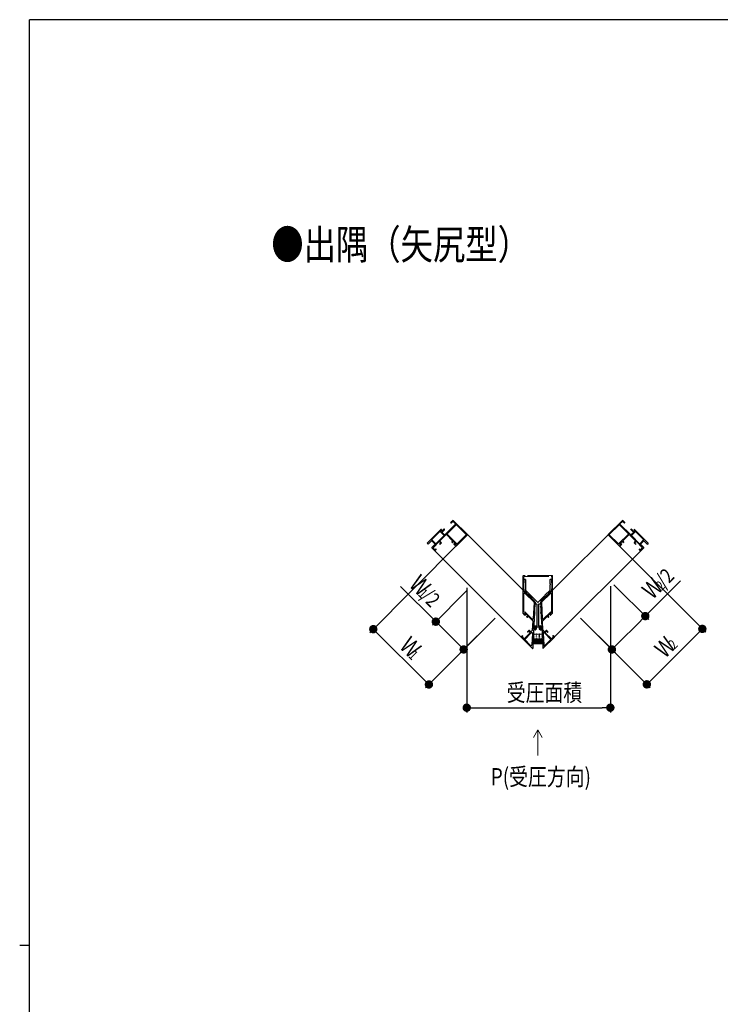
# Model space of a CAD drawing. Extents: x 0 to 567, y 0 to 403.
# Drawn here: x 0 to 142, y 202 to 401 of the extents above; entities that cross this region are included whole.
import ezdxf

# ---------------------------------------------------------------- set-up
doc = ezdxf.new("R2010")
doc.units = 0
doc.linetypes.add('YDIVIDE_1', pattern=[15, 10, -1, 1, -1, 1, -1])
for name, color, linetype in [('USER1', 3, 'CONTINUOUS'), ('YKK_11', 7, 'CONTINUOUS'), ('YKK_12', 2, 'CONTINUOUS'), ('YKK_13', 4, 'CONTINUOUS'), ('YKK_D', 6, 'CONTINUOUS'), ('YKK_ZWAK', 7, 'CONTINUOUS')]:
    doc.layers.add(name, color=color, linetype=linetype)
doc.styles.get("Standard").update_dxf_attribs({"font": 'ROMANS.SHX', "bigfont": 'EXTFONT.SHX'})

# ---------------------------------------------------------------- blocks, each defined once
blk = doc.blocks.new('A201')
at = {"layer": 'YKK_ZWAK', "color": 254, "linetype": 'Continuous'}
for p, q in [((571, 410), (21, 410)), ((21, 35), (21, 410)), ((19, 222.5), (21, 222.5))]:
    blk.add_line(p, q, dxfattribs=at)

msp = doc.modelspace()

# ---------------------------------------------------------------- linework, layer by layer
at = {"layer": 'USER1', "color": 3, "linetype": 'Continuous', "lineweight": 13}
for p, q in [((104.93, 257.1), (104.05, 255.57)), ((105.81, 255.57), (104.93, 257.1)), ((104.93, 257.1), (104.93, 251.89))]:
    msp.add_line(p, q, dxfattribs=at)
at = {"layer": 'YKK_11', "color": 7, "linetype": 'Continuous', "lineweight": 30, "ltscale": 0.5}
for p, q in [((87.44, 299.28), (87.3, 299.14)), ((87.46, 299.07), (87.74, 299.34)), ((87.51, 299.35), (87.51, 299.35)), ((87.72, 299.56), (87.58, 299.42)), ((87.78, 299.34), (88.28, 298.84)), ((90.67, 296.68), (87.79, 299.56)), ((119.19, 296.68), (122.07, 299.56)), ((122.08, 299.34), (121.57, 298.84)), ((122.4, 299.07), (122.12, 299.34)), ((122.14, 299.56), (122.28, 299.42)), ((122.34, 299.35), (122.35, 299.35)), ((122.42, 299.28), (122.56, 299.14)), ((85.32, 297.72), (82.55, 294.95)), ((83.48, 295.66), (85.12, 297.29)), ((85.16, 297.29), (85.95, 296.51)), ((85.26, 297.47), (85.41, 297.63)), ((85.4, 297.28), (85.26, 297.43)), ((85.41, 297.7), (85.39, 297.72)), ((85.96, 297.79), (85.45, 297.28)), ((85.56, 297.17), (86.02, 297.63)), ((86.05, 297.77), (86.03, 297.79)), ((86.03, 297.64), (86.06, 297.74)), ((88.28, 298.8), (86.11, 296.62)), ((86.55, 296.83), (88.4, 298.68)), ((87.3, 299.07), (87.32, 299.04)), ((87.35, 299.03), (87.45, 299.06)), ((88.44, 298.68), (90.44, 296.68)), ((121.42, 298.68), (119.42, 296.68)), ((123.31, 296.83), (121.46, 298.68)), ((121.57, 298.8), (123.75, 296.62)), ((122.51, 299.03), (122.41, 299.06)), ((122.56, 299.07), (122.54, 299.04)), ((123.83, 297.64), (123.8, 297.74)), ((123.81, 297.77), (123.83, 297.79)), ((124.3, 297.17), (123.84, 297.63)), ((123.9, 297.79), (124.41, 297.28)), ((124.7, 297.29), (123.91, 296.51)), ((124.45, 297.7), (124.47, 297.72)), ((124.6, 297.47), (124.45, 297.63)), ((124.46, 297.28), (124.6, 297.43)), ((124.54, 297.72), (127.31, 294.95)), ((126.37, 295.66), (124.74, 297.29)), ((82.76, 294.74), (83.42, 295.4)), ((83.47, 295.4), (84.13, 294.74)), ((84.27, 294.83), (83.48, 295.61)), ((85.95, 296.46), (84.31, 294.83)), ((85.11, 295.39), (86.39, 296.68)), ((85.37, 295.08), (85.11, 295.35)), ((86.07, 296.62), (85.56, 297.13)), ((86.44, 296.68), (87.69, 295.42)), ((88.55, 294.79), (86.55, 296.79)), ((87.69, 295.38), (87.53, 295.23)), ((87.66, 295.21), (87.76, 295.31)), ((87.8, 295.31), (88.36, 294.75)), ((88.39, 294.36), (90.67, 296.64)), ((90.44, 296.64), (88.59, 294.79)), ((121.46, 294.36), (119.19, 296.64)), ((119.42, 296.64), (121.27, 294.79)), ((121.31, 294.79), (123.31, 296.79)), ((122.06, 295.31), (121.5, 294.75)), ((122.2, 295.21), (122.1, 295.31)), ((123.42, 296.68), (122.17, 295.42)), ((122.17, 295.38), (122.33, 295.23)), ((124.75, 295.39), (123.47, 296.68)), ((123.79, 296.62), (124.3, 297.13)), ((123.91, 296.46), (125.54, 294.83)), ((124.49, 295.08), (124.75, 295.35)), ((125.59, 294.83), (126.37, 295.61)), ((126.39, 295.4), (125.73, 294.74)), ((127.1, 294.74), (126.43, 295.4)), ((82.55, 294.91), (82.72, 294.74)), ((84.13, 294.7), (83.47, 294.03)), ((83.47, 293.99), (84.06, 293.39)), ((83.72, 294), (84.96, 295.24)), ((84.08, 293.6), (83.72, 293.96)), ((84.1, 293.39), (84.34, 293.63)), ((84.21, 293.68), (84.13, 293.6)), ((84.29, 293.71), (84.22, 293.69)), ((84.34, 293.68), (84.32, 293.7)), ((85, 295.24), (85.24, 295)), ((85.24, 294.96), (85.06, 294.77)), ((85.06, 294.73), (85.09, 294.7)), ((85.13, 294.7), (85.37, 294.94)), ((87.53, 295.15), (87.63, 295.06)), ((87.7, 295.13), (87.66, 295.17)), ((87.67, 295.06), (87.7, 295.08)), ((87.98, 294.8), (87.96, 294.77)), ((87.96, 294.73), (88.32, 294.36)), ((88.22, 294.61), (88.03, 294.8)), ((88.36, 294.71), (88.26, 294.61)), ((121.5, 294.71), (121.6, 294.61)), ((121.9, 294.73), (121.53, 294.36)), ((121.64, 294.61), (121.83, 294.8)), ((121.87, 294.8), (121.9, 294.77)), ((122.16, 295.13), (122.2, 295.17)), ((122.19, 295.06), (122.16, 295.08)), ((122.33, 295.15), (122.23, 295.06)), ((124.73, 294.7), (124.49, 294.94)), ((124.86, 295.24), (124.62, 295)), ((124.62, 294.96), (124.8, 294.77)), ((124.8, 294.73), (124.77, 294.7)), ((126.14, 294), (124.9, 295.24)), ((125.52, 293.68), (125.54, 293.7)), ((125.76, 293.39), (125.52, 293.63)), ((125.57, 293.71), (125.64, 293.69)), ((125.65, 293.68), (125.73, 293.6)), ((125.73, 294.7), (126.39, 294.03)), ((125.78, 293.6), (126.14, 293.96)), ((126.39, 293.99), (125.8, 293.39)), ((127.31, 294.91), (127.14, 294.74)), ((102.16, 286.99), (102.16, 287.58)), ((102.19, 287.61), (102.38, 287.61)), ((102.41, 287.58), (102.41, 285.45)), ((107.45, 286.71), (107.45, 287.58)), ((107.48, 287.61), (107.67, 287.61)), ((107.7, 287.58), (107.7, 286.99)), ((101.94, 280.76), (101.94, 285.34)), ((101.99, 285.37), (103.25, 284.11)), ((102.04, 285.71), (102.1, 285.87)), ((102.16, 285.61), (102.05, 285.68)), ((102.1, 285.88), (102.1, 286.93)), ((102.18, 285.19), (102.18, 285.59)), ((102.42, 285.43), (103.48, 284.37)), ((106.38, 284.37), (107.44, 285.43)), ((107.87, 285.37), (106.61, 284.11)), ((107.45, 286.61), (107.45, 286.61)), ((107.45, 285.45), (107.45, 286.51)), ((107.68, 285.59), (107.68, 285.19)), ((107.8, 285.68), (107.69, 285.61)), ((107.76, 286.93), (107.76, 285.88)), ((107.76, 285.87), (107.82, 285.71)), ((107.92, 280.76), (107.92, 285.34)), ((102.1, 281.02), (102.1, 284.66)), ((102.23, 285.12), (102.19, 285.17)), ((102.3, 285.15), (102.28, 285.12)), ((102.94, 284.55), (102.35, 285.15)), ((102.36, 284.77), (104.17, 282.96)), ((102.91, 284.48), (102.94, 284.51)), ((102.94, 284.41), (102.91, 284.44)), ((103.01, 284.44), (102.98, 284.41)), ((103.65, 283.85), (103.05, 284.44)), ((103.31, 284.04), (104.37, 282.99)), ((103.58, 284.27), (104.91, 282.94)), ((103.62, 283.78), (103.65, 283.8)), ((103.65, 283.71), (103.62, 283.73)), ((103.72, 283.73), (103.69, 283.71)), ((104.28, 283.21), (103.76, 283.73)), ((104.95, 282.94), (106.28, 284.27)), ((106.55, 284.04), (105.49, 282.99)), ((106.1, 283.73), (105.57, 283.21)), ((107.5, 284.77), (105.69, 282.96)), ((106.17, 283.71), (106.14, 283.73)), ((106.8, 284.44), (106.21, 283.85)), ((106.21, 283.8), (106.24, 283.78)), ((106.24, 283.73), (106.21, 283.71)), ((106.87, 284.41), (106.85, 284.44)), ((107.51, 285.15), (106.92, 284.55)), ((106.92, 284.51), (106.95, 284.48)), ((106.95, 284.44), (106.92, 284.41)), ((107.58, 285.12), (107.55, 285.15)), ((107.67, 285.17), (107.62, 285.12)), ((107.76, 281.02), (107.76, 284.66)), ((104.17, 282.94), (104, 279.69)), ((104.26, 283.14), (104.28, 283.17)), ((104.37, 282.99), (104.26, 283.1)), ((104.3, 282.01), (104.3, 280.92)), ((104.38, 282.96), (104.33, 282.17)), ((104.34, 282.15), (104.41, 282.08)), ((104.36, 282.02), (104.35, 282.03)), ((104.36, 282.58), (104.38, 282.96)), ((104.36, 282.02), (104.36, 282.02)), ((104.77, 282.55), (104.39, 282.55)), ((104.41, 282.04), (104.4, 282.02)), ((104.8, 278.24), (104.8, 282.52)), ((105.05, 282.52), (105.05, 278.24)), ((105.47, 282.55), (105.08, 282.55)), ((105.52, 282.15), (105.45, 282.08)), ((105.45, 282.04), (105.46, 282.02)), ((105.48, 282.96), (105.52, 282.17)), ((105.48, 282.96), (105.5, 282.58)), ((105.6, 283.1), (105.49, 282.99)), ((105.5, 282.02), (105.51, 282.03)), ((105.5, 282.02), (105.5, 282.02)), ((105.56, 282.01), (105.56, 280.92)), ((105.57, 283.17), (105.6, 283.14)), ((105.68, 282.94), (105.85, 279.69)), ((102.34, 280.35), (101.95, 280.74)), ((102.2, 280.91), (102.11, 281)), ((102.32, 280.75), (102.22, 280.65)), ((102.22, 280.61), (102.41, 280.42)), ((102.32, 280.98), (102.25, 280.91)), ((103.75, 279.59), (102.36, 280.98)), ((102.92, 280.19), (102.36, 280.75)), ((102.41, 280.38), (102.38, 280.35)), ((102.67, 280.06), (102.69, 280.09)), ((102.76, 279.92), (102.67, 280.02)), ((102.74, 280.09), (102.78, 280.05)), ((102.82, 280.05), (102.92, 280.15)), ((102.99, 280.08), (102.84, 279.92)), ((103.97, 279.15), (103.03, 280.08)), ((104.2, 279.52), (104.09, 277.57)), ((104.2, 279.62), (104.2, 279.61)), ((104.26, 280.76), (104.21, 279.71)), ((104.31, 280.9), (104.37, 280.83)), ((104.31, 280.78), (104.31, 280.78)), ((104.37, 280.79), (104.36, 280.78)), ((105.55, 280.9), (105.49, 280.83)), ((105.49, 280.79), (105.5, 280.78)), ((105.55, 280.78), (105.55, 280.78)), ((105.6, 280.76), (105.65, 279.71)), ((105.66, 279.62), (105.66, 279.61)), ((105.66, 279.52), (105.77, 277.57)), ((105.89, 279.15), (106.83, 280.08)), ((106.11, 279.59), (107.5, 280.98)), ((106.87, 280.08), (107.02, 279.92)), ((106.94, 280.19), (107.5, 280.75)), ((107.04, 280.05), (106.94, 280.15)), ((107.12, 280.09), (107.08, 280.05)), ((107.09, 279.92), (107.19, 280.02)), ((107.19, 280.06), (107.16, 280.09)), ((107.64, 280.61), (107.45, 280.42)), ((107.45, 280.38), (107.48, 280.35)), ((107.52, 280.35), (107.91, 280.74)), ((107.54, 280.98), (107.61, 280.91)), ((107.54, 280.75), (107.64, 280.65)), ((107.65, 280.91), (107.75, 281)), ((103.88, 277.29), (103.97, 279.12)), ((104.05, 277.33), (104.05, 275.66)), ((104.43, 277.36), (104.08, 277.36)), ((104.12, 277.54), (104.33, 277.54)), ((104.27, 277.64), (104.27, 278.06)), ((104.28, 278.08), (104.4, 278.2)), ((104.36, 277.61), (104.3, 277.61)), ((104.35, 277.55), (104.43, 277.62)), ((104.41, 277.65), (104.38, 277.62)), ((104.42, 278.21), (104.77, 278.21)), ((104.42, 277.88), (104.42, 277.67)), ((104.43, 277.64), (104.43, 277.79)), ((104.44, 277.81), (104.48, 277.84)), ((105.41, 277.91), (104.45, 277.91)), ((104.61, 277.52), (104.46, 277.37)), ((104.5, 277.85), (104.58, 277.85)), ((104.61, 277.82), (104.61, 277.54)), ((105.08, 278.21), (105.44, 278.21)), ((105.24, 277.82), (105.24, 277.54)), ((105.25, 277.52), (105.4, 277.37)), ((105.36, 277.85), (105.27, 277.85)), ((105.42, 277.81), (105.38, 277.84)), ((105.42, 277.64), (105.42, 277.79)), ((105.42, 277.36), (105.77, 277.36)), ((105.51, 277.55), (105.43, 277.62)), ((105.44, 277.67), (105.44, 277.88)), ((105.48, 277.62), (105.45, 277.65)), ((105.46, 278.2), (105.58, 278.08)), ((105.56, 277.61), (105.5, 277.61)), ((105.74, 277.54), (105.53, 277.54)), ((105.59, 278.06), (105.59, 277.64)), ((105.8, 277.33), (105.8, 275.66)), ((105.98, 277.29), (105.88, 279.12)), ((101.55, 275.95), (101.79, 276.19)), ((103.88, 273.57), (101.55, 275.9)), ((101.84, 276.05), (101.76, 275.97)), ((101.76, 275.93), (102.12, 275.57)), ((101.83, 276.19), (101.86, 276.16)), ((101.86, 276.13), (101.85, 276.06)), ((102.16, 275.57), (103.4, 276.8)), ((102.28, 275.45), (103.59, 276.76)), ((103.47, 274.22), (102.28, 275.41)), ((102.86, 276.97), (103.1, 277.21)), ((102.89, 276.9), (102.86, 276.93)), ((103.11, 277.08), (102.93, 276.9)), ((103.4, 276.84), (103.16, 277.08)), ((103.24, 277.21), (103.5, 276.95)), ((103.54, 276.95), (103.87, 277.28)), ((103.84, 276.65), (103.72, 274.32)), ((103.99, 275.53), (103.93, 274.52)), ((104.04, 275.55), (104.04, 275.55)), ((104.06, 275.64), (104.1, 275.61)), ((104.1, 275.56), (104.08, 275.55)), ((105.8, 275.64), (105.76, 275.61)), ((105.76, 275.56), (105.78, 275.55)), ((105.82, 275.55), (105.82, 275.55)), ((105.87, 275.53), (105.93, 274.52)), ((105.98, 273.57), (108.31, 275.9)), ((106.31, 276.95), (105.99, 277.28)), ((106.01, 276.65), (106.14, 274.32)), ((107.58, 275.45), (106.27, 276.76)), ((106.62, 277.21), (106.36, 276.95)), ((106.39, 274.22), (107.58, 275.41)), ((106.46, 276.84), (106.7, 277.08)), ((107.7, 275.57), (106.46, 276.8)), ((106.75, 277.08), (106.93, 276.9)), ((107, 276.97), (106.76, 277.21)), ((106.97, 276.9), (107, 276.93)), ((108.1, 275.93), (107.74, 275.57)), ((107.99, 276.13), (108.01, 276.06)), ((108.03, 276.19), (108, 276.16)), ((108.02, 276.05), (108.1, 275.97)), ((108.31, 275.95), (108.07, 276.19)), ((103.93, 274.52), (103.93, 273.59)), ((105.93, 274.52), (105.93, 273.59))]:
    msp.add_line(p, q, dxfattribs=at)
at = {"layer": 'YKK_11', "color": 7, "linetype": 'YDIVIDE_1', "lineweight": 13, "ltscale": 0.5}
for p, q in [((101.93, 288.31), (101.93, 285.44)), ((107.88, 288.36), (101.98, 288.36)), ((102.09, 287.08), (102.09, 288.1)), ((102.19, 288.2), (107.67, 288.2)), ((107.77, 288.1), (107.77, 287.08)), ((107.93, 285.44), (107.93, 288.31)), ((101.96, 285.41), (102.02, 285.41)), ((102.04, 285.72), (102.09, 285.84)), ((102.13, 285.63), (102.05, 285.68)), ((102.05, 285.42), (102.15, 285.59)), ((102.09, 285.85), (102.09, 286.94)), ((102.14, 286.99), (102.14, 287.03)), ((107.71, 285.59), (107.81, 285.42)), ((107.72, 287.03), (107.72, 286.99)), ((107.8, 285.68), (107.72, 285.63)), ((107.77, 286.94), (107.77, 285.85)), ((107.77, 285.84), (107.82, 285.72)), ((107.84, 285.41), (107.9, 285.41))]:
    msp.add_line(p, q, dxfattribs=at)
at = {"layer": 'YKK_11', "color": 7, "linetype": 'Continuous', "lineweight": 30, "ltscale": 0.5}
for centre, radius, start, end in [((87.46, 299.27), 0.02, 68.5782, 135), ((87.48, 299.31), 0.03, 248.5782, 21.4218), ((87.52, 299.33), 0.02, 135, 201.4218), ((87.53, 299.34), 0.02, 68.5782, 135), ((87.55, 299.38), 0.03, 248.5782, 21.4218), ((87.59, 299.4), 0.02, 135, 201.4218), ((87.76, 299.52), 0.05, 45, 135), ((87.76, 299.32), 0.03, 45, 135), ((122.1, 299.52), 0.05, 45, 135), ((122.1, 299.32), 0.03, 45, 135), ((122.27, 299.4), 0.02, 338.5782, 45), ((122.31, 299.38), 0.03, 158.5782, 291.4218), ((122.33, 299.34), 0.02, 45, 111.4218), ((122.34, 299.33), 0.02, 338.5782, 45), ((122.38, 299.31), 0.03, 158.5782, 291.4218), ((122.4, 299.27), 0.02, 45, 111.4218), ((85.14, 297.27), 0.03, 45, 135), ((85.28, 297.45), 0.03, 135, 225), ((85.35, 297.69), 0.05, 45, 135), ((85.42, 297.3), 0.03, 225, 315), ((85.38, 297.67), 0.05, 315, 45), ((85.99, 297.76), 0.05, 45, 135), ((86, 297.65), 0.03, 315, 345), ((86.03, 297.75), 0.03, 345, 45), ((87.33, 299.1), 0.05, 135, 225), ((87.34, 299.06), 0.03, 225, 285), ((87.44, 299.09), 0.03, 285, 315), ((88.26, 298.82), 0.03, 315, 45), ((88.42, 298.66), 0.03, 45, 135), ((121.44, 298.66), 0.03, 45, 135), ((121.6, 298.82), 0.03, 135, 225), ((122.42, 299.09), 0.03, 225, 255), ((122.52, 299.06), 0.03, 255, 315), ((122.52, 299.1), 0.05, 315, 45), ((123.83, 297.75), 0.03, 135, 195), ((123.87, 297.76), 0.05, 45, 135), ((123.86, 297.65), 0.03, 195, 225), ((124.43, 297.3), 0.03, 225, 315), ((124.48, 297.67), 0.05, 135, 225), ((124.5, 297.69), 0.05, 45, 135), ((124.58, 297.45), 0.03, 315, 45), ((124.72, 297.27), 0.03, 45, 135), ((83.45, 295.38), 0.03, 45, 135), ((83.51, 295.64), 0.03, 135, 225), ((85.13, 295.37), 0.03, 135, 225), ((85.58, 297.15), 0.03, 135, 225), ((85.93, 296.48), 0.03, 315, 45), ((86.09, 296.64), 0.03, 225, 315), ((86.41, 296.65), 0.03, 45, 135), ((86.57, 296.81), 0.03, 135, 225), ((87.67, 295.4), 0.03, 315, 45), ((87.78, 295.29), 0.03, 45, 135), ((90.42, 296.66), 0.03, 315, 45), ((90.65, 296.66), 0.03, 315, 45), ((119.21, 296.66), 0.03, 135, 225), ((119.44, 296.66), 0.03, 135, 225), ((122.08, 295.29), 0.03, 45, 135), ((122.19, 295.4), 0.03, 135, 225), ((123.29, 296.81), 0.03, 315, 45), ((123.44, 296.65), 0.03, 45, 135), ((123.77, 296.64), 0.03, 225, 315), ((123.93, 296.48), 0.03, 135, 225), ((124.28, 297.15), 0.03, 315, 45), ((124.73, 295.37), 0.03, 315, 45), ((126.35, 295.64), 0.03, 315, 45), ((126.41, 295.38), 0.03, 45, 135), ((82.57, 294.93), 0.03, 135, 225), ((82.74, 294.76), 0.03, 225, 315), ((83.49, 294.01), 0.03, 135, 225), ((83.74, 293.98), 0.03, 135, 225), ((84.08, 293.42), 0.03, 225, 315), ((84.1, 293.62), 0.03, 225, 315), ((84.11, 294.72), 0.03, 315, 45), ((84.23, 293.66), 0.03, 105, 135), ((84.29, 294.85), 0.03, 225, 315), ((84.3, 293.68), 0.03, 45, 105), ((84.32, 293.66), 0.03, 315, 45), ((84.98, 295.22), 0.03, 45, 135), ((85.08, 294.75), 0.03, 135, 225), ((85.11, 294.72), 0.03, 225, 315), ((85.22, 294.98), 0.03, 315, 45), ((85.3, 295.01), 0.1, 315, 45), ((87.57, 295.19), 0.05, 135, 225), ((87.65, 295.08), 0.03, 225, 315), ((87.68, 295.19), 0.03, 135, 225), ((87.68, 295.11), 0.03, 315, 45), ((87.98, 294.75), 0.03, 135, 225), ((88.01, 294.78), 0.03, 45, 135), ((88.24, 294.63), 0.03, 225, 315), ((88.36, 294.4), 0.05, 225, 315), ((88.34, 294.73), 0.03, 315, 45), ((88.57, 294.81), 0.03, 225, 315), ((121.29, 294.81), 0.03, 225, 315), ((121.5, 294.4), 0.05, 225, 315), ((121.52, 294.73), 0.03, 135, 225), ((121.62, 294.63), 0.03, 225, 315), ((121.85, 294.78), 0.03, 45, 135), ((121.88, 294.75), 0.03, 315, 45), ((122.18, 295.11), 0.03, 135, 225), ((122.21, 295.08), 0.03, 225, 315), ((122.18, 295.19), 0.03, 315, 45), ((122.29, 295.19), 0.05, 315, 45), ((124.56, 295.01), 0.1, 135, 225), ((124.64, 294.98), 0.03, 135, 225), ((124.75, 294.72), 0.03, 225, 315), ((124.78, 294.75), 0.03, 315, 45), ((124.88, 295.22), 0.03, 45, 135), ((125.54, 293.66), 0.03, 135, 225), ((125.57, 294.85), 0.03, 225, 315), ((125.56, 293.68), 0.03, 75, 135), ((125.63, 293.66), 0.03, 45, 75), ((125.75, 294.72), 0.03, 135, 225), ((125.75, 293.62), 0.03, 225, 315), ((125.78, 293.42), 0.03, 225, 315), ((126.11, 293.98), 0.03, 315, 45), ((126.37, 294.01), 0.03, 315, 45), ((127.12, 294.76), 0.03, 225, 315), ((127.29, 294.93), 0.03, 315, 45), ((102.19, 287.58), 0.03, 90, 180), ((102.38, 287.58), 0.03, 0, 90), ((107.48, 287.58), 0.03, 90, 180), ((107.67, 287.58), 0.03, 0, 90), ((101.97, 285.34), 0.03, 45, 180), ((102.07, 285.7), 0.03, 160, 240), ((102.13, 286.93), 0.03, 90, 180), ((102.07, 285.88), 0.03, 340, 360), ((102.13, 286.99), 0.03, 270, 0), ((102.15, 285.59), 0.03, 0, 60), ((102.44, 285.45), 0.03, 180, 225), ((107.42, 285.45), 0.03, 315, 360), ((107.47, 286.71), 0.02, 180, 246.4218), ((107.47, 286.61), 0.02, 113.5782, 180), ((107.47, 286.61), 0.02, 180, 246.4218), ((107.47, 286.51), 0.02, 113.5782, 180), ((107.45, 286.66), 0.03, 293.5782, 66.4218), ((107.45, 286.56), 0.03, 293.5782, 66.4218), ((107.71, 285.59), 0.03, 120, 180), ((107.73, 286.99), 0.03, 180, 270), ((107.73, 286.93), 0.03, 0, 90), ((107.79, 285.88), 0.03, 180, 200), ((107.79, 285.7), 0.03, 300, 20), ((107.89, 285.34), 0.03, 0, 135), ((102.25, 284.66), 0.15, 45, 180), ((102.21, 285.19), 0.03, 180, 225), ((102.26, 285.14), 0.03, 225, 315), ((102.33, 285.13), 0.03, 45, 135), ((102.93, 284.46), 0.03, 135, 225), ((102.92, 284.53), 0.03, 315, 45), ((102.96, 284.43), 0.03, 225, 315), ((103.03, 284.42), 0.03, 45, 135), ((103.23, 284.09), 0.02, 338.5782, 45), ((103.28, 284.07), 0.03, 158.5782, 291.4218), ((103.3, 284.03), 0.02, 45, 111.4218), ((103.47, 284.35), 0.02, 331.6015, 45), ((103.53, 284.32), 0.05, 151.6015, 298.3985), ((103.56, 284.26), 0.02, 45, 118.3985), ((103.64, 283.76), 0.03, 135, 225), ((103.63, 283.83), 0.03, 315, 45), ((103.67, 283.73), 0.03, 225, 315), ((103.74, 283.71), 0.03, 45, 135), ((106.12, 283.71), 0.03, 45, 135), ((106.19, 283.73), 0.03, 225, 315), ((106.23, 283.83), 0.03, 135, 225), ((106.22, 283.76), 0.03, 315, 45), ((106.3, 284.26), 0.02, 61.6015, 135), ((106.33, 284.32), 0.05, 241.6015, 28.3985), ((106.39, 284.35), 0.02, 135, 208.3985), ((106.56, 284.03), 0.02, 68.5782, 135), ((106.58, 284.07), 0.03, 248.5782, 21.4218), ((106.62, 284.09), 0.02, 135, 201.4218), ((106.83, 284.42), 0.03, 45, 135), ((106.9, 284.43), 0.03, 225, 315), ((106.94, 284.53), 0.03, 135, 225), ((106.92, 284.46), 0.03, 315, 45), ((107.61, 284.66), 0.15, 0, 135), ((107.53, 285.13), 0.03, 45, 135), ((107.6, 285.14), 0.03, 225, 315), ((107.65, 285.19), 0.03, 315, 0), ((104.14, 282.94), 0.03, 357, 45), ((104.28, 283.12), 0.03, 135, 225), ((104.26, 283.19), 0.03, 315, 45), ((104.33, 282.01), 0.03, 45, 180), ((104.36, 282.17), 0.03, 177, 225), ((104.39, 282.58), 0.03, 177, 270), ((104.38, 282.04), 0.03, 225, 315), ((104.35, 282.97), 0.03, 357, 45), ((104.35, 282.97), 0.03, 357, 45), ((104.39, 282.06), 0.03, 315, 45), ((104.77, 282.52), 0.03, 0, 90), ((104.93, 282.96), 0.03, 225, 315), ((105.08, 282.52), 0.03, 90, 180), ((105.47, 282.06), 0.03, 135, 225), ((105.48, 282.04), 0.03, 225, 315), ((105.47, 282.58), 0.03, 270, 3), ((105.51, 282.97), 0.03, 135, 183), ((105.51, 282.97), 0.03, 135, 183), ((105.53, 282.01), 0.03, 0, 135), ((105.49, 282.17), 0.03, 315, 3), ((105.6, 283.19), 0.03, 135, 225), ((105.58, 283.12), 0.03, 315, 45), ((105.71, 282.94), 0.03, 135, 183), ((101.97, 280.76), 0.03, 180, 225), ((102.13, 281.02), 0.03, 180, 225), ((102.23, 280.93), 0.03, 225, 315), ((102.24, 280.63), 0.03, 135, 225), ((102.34, 280.96), 0.03, 45, 135), ((102.34, 280.73), 0.03, 45, 135), ((102.36, 280.37), 0.03, 225, 315), ((102.39, 280.4), 0.03, 315, 45), ((102.69, 280.04), 0.03, 135, 225), ((102.72, 280.07), 0.03, 45, 135), ((102.8, 279.96), 0.05, 225, 315), ((102.8, 280.07), 0.03, 225, 315), ((102.9, 280.17), 0.03, 315, 45), ((103.01, 280.06), 0.03, 45, 135), ((103.85, 279.7), 0.15, 225, 357), ((104.2, 279.67), 0.03, 110.5782, 243.4218), ((104.2, 279.57), 0.03, 110.5782, 243.4218), ((104.18, 279.52), 0.02, 357, 63.4218), ((104.19, 279.71), 0.02, 290.5782, 357), ((104.18, 279.62), 0.02, 357, 63.4218), ((104.18, 279.61), 0.02, 290.5782, 357), ((104.29, 280.76), 0.03, 45, 177), ((104.33, 280.92), 0.03, 180, 225), ((104.33, 280.8), 0.03, 225, 315), ((104.35, 280.81), 0.03, 315, 45), ((105.51, 280.81), 0.03, 135, 225), ((105.52, 280.8), 0.03, 225, 315), ((105.53, 280.92), 0.03, 315, 0), ((105.57, 280.76), 0.03, 3, 135), ((105.67, 279.71), 0.02, 183, 249.4218), ((105.68, 279.62), 0.02, 116.5782, 183), ((105.68, 279.61), 0.02, 183, 249.4218), ((105.68, 279.52), 0.02, 116.5782, 183), ((105.66, 279.67), 0.03, 296.5782, 69.4218), ((105.66, 279.57), 0.03, 296.5782, 69.4218), ((106, 279.7), 0.15, 183, 315), ((106.85, 280.06), 0.03, 45, 135), ((106.96, 280.17), 0.03, 135, 225), ((107.06, 279.96), 0.05, 225, 315), ((107.06, 280.07), 0.03, 225, 315), ((107.14, 280.07), 0.03, 45, 135), ((107.17, 280.04), 0.03, 315, 45), ((107.47, 280.4), 0.03, 135, 225), ((107.5, 280.37), 0.03, 225, 315), ((107.52, 280.96), 0.03, 45, 135), ((107.52, 280.73), 0.03, 45, 135), ((107.63, 280.93), 0.03, 225, 315), ((107.62, 280.63), 0.03, 315, 45), ((107.73, 281.02), 0.03, 315, 0), ((107.89, 280.76), 0.03, 315, 360), ((103.94, 279.12), 0.03, 357, 45), ((104.08, 277.33), 0.03, 90, 180), ((104.12, 277.57), 0.03, 177, 270), ((104.3, 278.06), 0.03, 135, 180), ((104.3, 277.64), 0.03, 180, 270), ((104.33, 277.57), 0.03, 270, 315), ((104.36, 277.64), 0.03, 270, 315), ((104.42, 278.18), 0.03, 90, 135), ((104.39, 277.67), 0.03, 315, 0), ((104.45, 277.88), 0.03, 90, 180), ((104.46, 277.79), 0.03, 135, 180), ((104.4, 277.64), 0.03, 315, 0), ((104.43, 277.39), 0.03, 270, 315), ((104.5, 277.82), 0.03, 90, 135), ((104.58, 277.82), 0.03, 0, 90), ((104.58, 277.54), 0.03, 315, 0), ((104.77, 278.24), 0.03, 270, 0), ((105.08, 278.24), 0.03, 180, 270), ((105.27, 277.82), 0.03, 90, 180), ((105.27, 277.54), 0.03, 180, 225), ((105.36, 277.82), 0.03, 45, 90), ((105.42, 277.39), 0.03, 225, 270), ((105.41, 277.88), 0.03, 360, 90), ((105.39, 277.79), 0.03, 360, 45), ((105.45, 277.64), 0.03, 180, 225), ((105.44, 278.18), 0.03, 45, 90), ((105.47, 277.67), 0.03, 180, 225), ((105.5, 277.64), 0.03, 225, 270), ((105.53, 277.57), 0.03, 225, 270), ((105.56, 277.64), 0.03, 270, 0), ((105.56, 278.06), 0.03, 360, 45), ((105.74, 277.57), 0.03, 270, 3), ((105.77, 277.33), 0.03, 0, 90), ((105.91, 279.12), 0.03, 135, 183), ((101.57, 275.93), 0.03, 135, 225), ((101.78, 275.95), 0.03, 135, 225), ((101.81, 276.17), 0.03, 45, 135), ((101.82, 276.07), 0.03, 315, 345), ((101.84, 276.14), 0.03, 345, 45), ((102.14, 275.59), 0.03, 225, 315), ((102.3, 275.43), 0.03, 135, 225), ((102.88, 276.95), 0.03, 135, 225), ((102.91, 276.92), 0.03, 225, 315), ((103.17, 277.14), 0.1, 45, 135), ((103.13, 277.06), 0.03, 45, 135), ((103.38, 276.82), 0.03, 315, 45), ((103.52, 276.97), 0.03, 225, 315), ((103.7, 276.66), 0.15, 357, 135), ((103.86, 277.29), 0.02, 315, 357), ((104.02, 275.53), 0.03, 45, 177), ((104.06, 275.57), 0.03, 225, 315), ((104.08, 275.66), 0.03, 180, 225), ((104.08, 275.59), 0.03, 315, 45), ((105.78, 275.59), 0.03, 135, 225), ((105.8, 275.57), 0.03, 225, 315), ((105.77, 275.66), 0.03, 315, 0), ((105.84, 275.53), 0.03, 3, 135), ((106, 277.29), 0.02, 183, 225), ((106.16, 276.66), 0.15, 45, 183), ((106.34, 276.97), 0.03, 225, 315), ((106.48, 276.82), 0.03, 135, 225), ((106.69, 277.14), 0.1, 45, 135), ((106.72, 277.06), 0.03, 45, 135), ((106.95, 276.92), 0.03, 225, 315), ((106.98, 276.95), 0.03, 315, 45), ((107.56, 275.43), 0.03, 315, 45), ((107.72, 275.59), 0.03, 225, 315), ((108.02, 276.14), 0.03, 135, 195), ((108.04, 276.07), 0.03, 195, 225), ((108.05, 276.17), 0.03, 45, 135), ((108.08, 275.95), 0.03, 315, 45), ((108.29, 275.93), 0.03, 315, 45), ((103.57, 274.32), 0.15, 225, 357), ((103.9, 273.59), 0.03, 225, 0), ((103.96, 274.52), 0.03, 177, 180), ((105.9, 274.52), 0.03, 0, 3), ((105.96, 273.59), 0.03, 180, 315), ((106.29, 274.32), 0.15, 183, 315)]:
    msp.add_arc(centre, radius, start, end, dxfattribs=at)
at = {"layer": 'YKK_11', "color": 7, "linetype": 'YDIVIDE_1', "lineweight": 13, "ltscale": 0.5}
for centre, radius, start, end in [((101.98, 288.31), 0.05, 90, 180), ((102.19, 288.1), 0.1, 90, 180), ((107.67, 288.1), 0.1, 0, 90), ((107.88, 288.31), 0.05, 0, 90), ((101.96, 285.44), 0.03, 180, 270), ((102.02, 285.44), 0.03, 270, 330), ((102.07, 285.71), 0.03, 160, 240), ((102.11, 287.08), 0.02, 180, 270), ((102.11, 286.94), 0.02, 90, 180), ((102.06, 285.85), 0.03, 340, 0), ((102.11, 287.03), 0.03, 0, 90), ((102.11, 286.99), 0.03, 270, 0), ((102.12, 285.61), 0.03, 330, 60), ((107.74, 285.61), 0.03, 120, 210), ((107.75, 287.03), 0.03, 90, 180), ((107.75, 286.99), 0.03, 180, 270), ((107.75, 287.08), 0.02, 270, 0), ((107.75, 286.94), 0.02, 0, 90), ((107.8, 285.85), 0.03, 180, 200), ((107.79, 285.71), 0.03, 300, 20), ((107.84, 285.44), 0.03, 210, 270), ((107.9, 285.44), 0.03, 270, 0)]:
    msp.add_arc(centre, radius, start, end, dxfattribs=at)
at = {"layer": 'YKK_12', "color": 2, "linetype": 'Continuous', "lineweight": 13}
for p, q in [((121.45, 298.95), (107.92, 285.42)), ((90.67, 296.68), (101.94, 285.42)), ((84.06, 293.39), (101.53, 275.93)), ((126.41, 294), (108.33, 275.93))]:
    msp.add_line(p, q, dxfattribs=at)
at = {"layer": 'YKK_13', "color": 4, "linetype": 'Continuous', "lineweight": 13, "ltscale": 0.5}
for p, q in [((103.99, 275.53), (103.93, 274.52)), ((104.04, 275.55), (104.04, 275.55)), ((104.05, 276.52), (104.05, 275.66)), ((104.06, 275.64), (104.1, 275.61)), ((104.1, 275.56), (104.08, 275.55))]:
    msp.add_line(p, q, dxfattribs=at)
at = {"layer": 'YKK_13', "color": 4}
for p, q in [((104.88, 275.52), (103.94, 274.58)), ((104.59, 275.52), (103.95, 274.88)), ((104.31, 275.52), (103.97, 275.18)), ((104.03, 275.52), (103.98, 275.48)), ((103.98, 275.32), (104.77, 274.52)), ((104.06, 275.52), (105.06, 274.52)), ((104.11, 276.5), (104.09, 276.5)), ((104.11, 276.22), (104.09, 276.22)), ((104.11, 275.94), (104.09, 275.94)), ((104.11, 275.65), (104.09, 275.65)), ((105.16, 275.52), (104.16, 274.52)), ((104.27, 276.36), (104.25, 276.36)), ((104.27, 276.08), (104.25, 276.08)), ((104.27, 275.79), (104.25, 275.79)), ((104.34, 275.52), (105.34, 274.52)), ((104.41, 276.5), (104.39, 276.5)), ((104.41, 276.22), (104.39, 276.22)), ((104.41, 275.94), (104.39, 275.94)), ((104.41, 275.65), (104.39, 275.65)), ((105.44, 275.52), (104.44, 274.52)), ((104.57, 276.36), (104.55, 276.36)), ((104.57, 276.08), (104.55, 276.08)), ((104.57, 275.79), (104.55, 275.79)), ((104.62, 275.52), (105.62, 274.52)), ((104.71, 276.5), (104.69, 276.5)), ((104.71, 276.22), (104.69, 276.22)), ((104.71, 275.94), (104.69, 275.94)), ((104.71, 275.65), (104.69, 275.65)), ((105.72, 275.52), (104.72, 274.52)), ((104.87, 276.36), (104.85, 276.36)), ((104.87, 276.08), (104.85, 276.08)), ((104.87, 275.79), (104.85, 275.79)), ((104.91, 275.52), (105.91, 274.52)), ((105.02, 276.5), (105, 276.5)), ((105.02, 276.22), (105, 276.22)), ((105.02, 275.94), (105, 275.94)), ((105.02, 275.65), (105, 275.65)), ((105.88, 275.39), (105.01, 274.52)), ((105.18, 276.36), (105.16, 276.36)), ((105.18, 276.08), (105.16, 276.08)), ((105.18, 275.79), (105.16, 275.79)), ((105.19, 275.52), (105.91, 274.8)), ((105.32, 276.5), (105.3, 276.5)), ((105.32, 276.22), (105.3, 276.22)), ((105.32, 275.94), (105.3, 275.94)), ((105.32, 275.65), (105.3, 275.65)), ((105.48, 276.36), (105.46, 276.36)), ((105.48, 276.08), (105.46, 276.08)), ((105.48, 275.79), (105.46, 275.79)), ((105.47, 275.52), (105.89, 275.1)), ((105.62, 276.5), (105.6, 276.5)), ((105.62, 276.22), (105.6, 276.22)), ((105.62, 275.94), (105.6, 275.94)), ((105.62, 275.65), (105.6, 275.65)), ((105.75, 275.52), (105.88, 275.4)), ((105.78, 276.36), (105.76, 276.36)), ((105.78, 276.08), (105.76, 276.08)), ((105.78, 275.79), (105.76, 275.79)), ((103.95, 274.78), (104.21, 274.52)), ((103.96, 275.05), (104.49, 274.52)), ((105.89, 275.12), (105.29, 274.52)), ((105.91, 274.86), (105.57, 274.52)), ((105.92, 274.59), (105.86, 274.52))]:
    msp.add_line(p, q, dxfattribs=at)
at = {"layer": 'YKK_13', "color": 4, "linetype": 'Continuous', "lineweight": 13}
for p, q in [((105.87, 275.52), (103.99, 275.52)), ((104.05, 276.52), (105.8, 276.52)), ((105.93, 274.52), (103.93, 274.52))]:
    msp.add_line(p, q, dxfattribs=at)
at = {"layer": 'YKK_13', "color": 4, "linetype": 'Continuous', "lineweight": 13, "ltscale": 0.5}
for centre, start, end in [((104.02, 275.53), 45, 177), ((104.06, 275.57), 225, 315), ((104.08, 275.66), 180, 225), ((104.08, 275.59), 315, 45), ((103.96, 274.52), 177, 178.4995)]:
    msp.add_arc(centre, 0.03, start, end, dxfattribs=at)
at = {"layer": 'YKK_D', "color": 6, "linetype": 'Continuous'}
for p, q in [((88.83, 294.79), (70.91, 276.8)), ((121.03, 294.79), (138.97, 276.87)), ((126.71, 280.16), (133.85, 287.31)), ((84.28, 279.03), (77.14, 286.18)), ((90.65, 285.39), (83.58, 278.32)), ((90.54, 285.91), (90.54, 260.6)), ((119.64, 286.23), (119.64, 260.6)), ((120.34, 286.52), (127.41, 279.45)), ((96.28, 279.76), (82.17, 265.59)), ((96.28, 279.76), (89.21, 272.69)), ((113.58, 279.76), (120.65, 272.69)), ((113.58, 279.76), (127.72, 265.62)), ((88.71, 274.6), (85.49, 277.83)), ((121.14, 274.6), (125.5, 278.96)), ((72.82, 276.31), (81.68, 267.5)), ((128.22, 267.53), (137.06, 276.37)), ((92.24, 261.6), (117.94, 261.6))]:
    msp.add_line(p, q, dxfattribs=at)
at = {"layer": 'YKK_D', "color": 6, "linetype": 'ByBlock', "lineweight": -2}
for p, q in [((126.1, 279.56), (125.5, 278.96)), ((84.88, 278.43), (85.49, 277.83)), ((72.22, 276.91), (72.82, 276.31)), ((137.66, 276.97), (137.06, 276.37)), ((89.32, 274), (88.71, 274.6)), ((120.54, 274), (121.14, 274.6)), ((82.28, 266.9), (81.68, 267.5)), ((127.62, 266.93), (128.22, 267.53)), ((91.39, 261.6), (92.24, 261.6)), ((118.79, 261.6), (117.94, 261.6))]:
    msp.add_line(p, q, dxfattribs=at)
at = {"layer": 'YKK_D', "color": 6, "linetype": 'ByBlock', "const_width": 0.85}
for points in [[(84.58, 278.73, 1), (83.98, 279.33, 1)], [(126.41, 279.86, 1), (127.01, 280.46, 1)], [(71.92, 277.21, 1), (71.32, 277.81, 1)], [(137.96, 277.27, 1), (138.56, 277.87, 1)], [(89.62, 273.7, 1), (90.22, 273.1, 1)], [(120.24, 273.7, 1), (119.64, 273.1, 1)], [(82.58, 266.6, 1), (83.18, 266, 1)], [(127.32, 266.63, 1), (126.71, 266.03, 1)], [(90.97, 261.6, 1), (90.12, 261.6, 1)], [(119.21, 261.6, 1), (120.06, 261.6, 1)]]:
    msp.add_lwpolyline(points, format="xyb", close=True, dxfattribs=at)

# ---------------------------------------------------------------- block references
at = {"layer": 'YKK_ZWAK'}
msp.add_blockref('A201', (-19, -9), dxfattribs=at)

# ---------------------------------------------------------------- texts
at = {"layer": 'USER1', "color": 3, "linetype": 'Continuous', "lineweight": 13, "width": 0.8}
for s, height, p in [('●出隅（矢尻型）\u3000', 6, (50.96, 352.45)), ('P(受圧方向)', 3.5, (95.42, 245.86))]:
    msp.add_text(s, height=height, dxfattribs=at).set_placement(p)
at = {"layer": 'YKK_D', "color": 6, "width": 0.8}
for s, height, rotation, p in [('/2', 3, 45, (130.62, 285.79)), ('W', 3.5, 315, (78.68, 286.35)), ('W', 3.5, 45, (128.18, 283.35)), ('/2', 3, 315, (81.11, 283.91)), ('1', 2, 315, (80.55, 284.48)), ('2', 2, 45, (130.05, 285.22)), ('W', 3.5, 315.1202, (76.73, 273.83)), ('W', 3.5, 45.0091, (130.71, 271.44)), ('2', 2, 45.0091, (132.58, 273.31)), ('1', 2, 315.1202, (78.61, 271.96))]:
    msp.add_text(s, height=height, rotation=rotation, dxfattribs=at).set_placement(p)
msp.add_text('受圧面積', height=3.5, dxfattribs=at).set_placement((98.65, 262.92))

doc.saveas('drawing.dxf')
